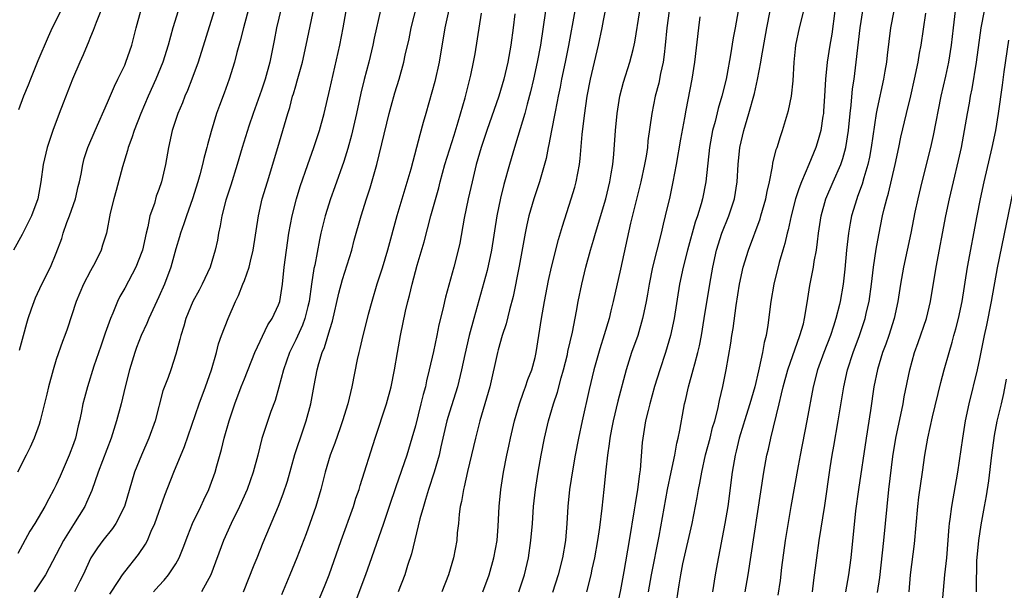
# Model space of a CAD drawing. Units: inches. Extents: x 2634000 to 2635272, y 1434048 to 1437000.
# Drawn here: x 2634341 to 2634456, y 1435197 to 1435264 of the extents above; entities that cross this region are included whole.
import ezdxf

# ---------------------------------------------------------------- set-up
doc = ezdxf.new("R2010")
doc.units = ezdxf.units.IN
doc.header["$MEASUREMENT"] = 0
doc.layers.add('LD26341434_2ft', color=225, linetype='Continuous')

msp = doc.modelspace()

# ---------------------------------------------------------------- linework, layer by layer
at = {"layer": 'LD26341434_2ft'}
for points, elevation in [([(2634351.26, 1435196.74), (2634352.33, 1435198.33), (2634352.76, 1435199), (2634353, 1435199.33), (2634354.63, 1435201.37), (2634355.43, 1435202.57), (2634355.65, 1435203), (2634356.09, 1435204.09), (2634356.51, 1435205), (2634357.23, 1435207), (2634357.68, 1435208.32), (2634358.73, 1435211), (2634360, 1435214), (2634361.73, 1435219), (2634362.47, 1435221), (2634363.15, 1435223), (2634363.74, 1435225), (2634363.98, 1435226.02), (2634364.34, 1435227), (2634365.09, 1435229), (2634365.96, 1435231), (2634366.3, 1435231.7), (2634366.83, 1435233), (2634367, 1435233.44), (2634367.55, 1435235), (2634367.7, 1435235.7), (2634368.01, 1435237), (2634368.64, 1435241), (2634369.1, 1435243), (2634369.69, 1435245), (2634370.91, 1435249), (2634371.5, 1435251), (2634372.07, 1435253), (2634372.3, 1435253.7), (2634372.64, 1435255), (2634372.73, 1435255.27), (2634373, 1435256.21), (2634373.19, 1435256.81), (2634373.79, 1435259), (2634374.24, 1435261), (2634375.74, 1435268.26)], 11628), ([(2634367.77, 1435266.23), (2634366.89, 1435263), (2634366.51, 1435261.49), (2634366.11, 1435260.11), (2634365.84, 1435259), (2634365.23, 1435257), (2634364.64, 1435255.36), (2634364.08, 1435253.92), (2634363.75, 1435253), (2634363.11, 1435250.89), (2634362.69, 1435249.31), (2634362.62, 1435249), (2634362.27, 1435247.73), (2634362.12, 1435247), (2634361.8, 1435245.8), (2634361.56, 1435245), (2634360.93, 1435243), (2634360.22, 1435241), (2634359.93, 1435240.07), (2634359.54, 1435239), (2634359.43, 1435238.57), (2634359, 1435237.15), (2634358.41, 1435235), (2634357.65, 1435233), (2634357, 1435231.54), (2634355.82, 1435229), (2634355.59, 1435228.41), (2634354.94, 1435227), (2634354.4, 1435225.6), (2634354.19, 1435225), (2634353.58, 1435223), (2634353.06, 1435221), (2634352.59, 1435219), (2634352.06, 1435217), (2634351.41, 1435215), (2634349.9, 1435211), (2634349.15, 1435208.85), (2634348.55, 1435207.45), (2634348.34, 1435207), (2634347, 1435204.9), (2634345.83, 1435203), (2634345, 1435201.37), (2634343.72, 1435199), (2634342.4, 1435197)], 11632), ([(2634366.89, 1435197), (2634368.15, 1435200.15), (2634368.48, 1435201), (2634369.21, 1435202.79), (2634370.98, 1435207.02), (2634371.54, 1435208.46), (2634372.03, 1435209.97), (2634372.92, 1435213.09), (2634373.91, 1435216.09), (2634374.24, 1435217), (2634374.78, 1435219), (2634375.16, 1435221.16), (2634375.52, 1435223), (2634375.71, 1435223.71), (2634376.11, 1435225), (2634376.39, 1435225.61), (2634377, 1435227.69), (2634377.31, 1435228.69), (2634378.03, 1435231.97), (2634378.46, 1435233.54), (2634379.55, 1435237), (2634379.86, 1435238.15), (2634380.66, 1435241), (2634381.28, 1435243), (2634381.7, 1435244.3), (2634382.49, 1435247), (2634383.94, 1435253), (2634384.16, 1435253.84), (2634384.61, 1435255.39), (2634385.1, 1435257), (2634385.64, 1435259), (2634385.8, 1435259.8), (2634386.26, 1435261.74), (2634386.52, 1435263), (2634387.51, 1435267)], 11622), ([(2634391.26, 1435266.74), (2634390.44, 1435263), (2634389.78, 1435259), (2634389.28, 1435256.72), (2634388.21, 1435253), (2634387.92, 1435251.92), (2634387.52, 1435250.48), (2634387.15, 1435249), (2634386.47, 1435246.47), (2634384.84, 1435241), (2634383.74, 1435237), (2634383.11, 1435234.89), (2634382.5, 1435233), (2634381.89, 1435231), (2634381.48, 1435229.48), (2634380.85, 1435227), (2634380.52, 1435225.48), (2634380.38, 1435225), (2634380.21, 1435224.21), (2634379.58, 1435221), (2634379.09, 1435219), (2634378.48, 1435217), (2634378.19, 1435216.19), (2634377.58, 1435214.42), (2634377.04, 1435213), (2634376.46, 1435211), (2634375.95, 1435209), (2634375.36, 1435207), (2634374.65, 1435205), (2634374.21, 1435203.79), (2634373.15, 1435201), (2634372.33, 1435199), (2634371.33, 1435196.67)], 11620), ([(2634394.9, 1435197), (2634395.63, 1435199), (2634396.19, 1435201), (2634396.56, 1435203), (2634396.7, 1435204.7), (2634396.79, 1435207), (2634396.98, 1435209), (2634397.29, 1435211), (2634397.68, 1435213), (2634397.93, 1435214.07), (2634398.11, 1435215), (2634398.59, 1435217), (2634399.18, 1435219), (2634399.63, 1435220.37), (2634399.89, 1435221), (2634400.16, 1435221.84), (2634400.61, 1435223), (2634401, 1435224.45), (2634401.12, 1435225), (2634401.74, 1435229), (2634402.1, 1435231), (2634402.57, 1435233.43), (2634402.94, 1435235), (2634403.75, 1435238.25), (2634404.2, 1435239.8), (2634405.24, 1435243), (2634405.64, 1435244.36), (2634405.82, 1435245), (2634405.99, 1435245.99), (2634406.19, 1435247), (2634406.29, 1435247.71), (2634406.51, 1435250.51), (2634406.77, 1435252.77), (2634407.1, 1435255), (2634407.48, 1435257), (2634407.94, 1435259), (2634408.42, 1435261), (2634408.84, 1435263), (2634409, 1435263.88), (2634409.62, 1435267)], 11610), ([(2634425, 1435266.37), (2634424.39, 1435263), (2634424.17, 1435261.83), (2634423.87, 1435259.87), (2634423.42, 1435257.42), (2634423.34, 1435257), (2634422.86, 1435255), (2634422.43, 1435253.57), (2634422.06, 1435252.06), (2634421.77, 1435251), (2634421.4, 1435249), (2634420.98, 1435245), (2634420.58, 1435243), (2634420.43, 1435242.43), (2634420, 1435241), (2634419.74, 1435240.26), (2634418.83, 1435237), (2634418.31, 1435235), (2634417.89, 1435233), (2634417.26, 1435229), (2634416.86, 1435227), (2634416.27, 1435225), (2634415.58, 1435223), (2634414.98, 1435221.02), (2634414.42, 1435219), (2634414.22, 1435218.21), (2634413.93, 1435217), (2634413.59, 1435215), (2634413.53, 1435214.47), (2634413.28, 1435211.28), (2634413.2, 1435210.8), (2634412.99, 1435209), (2634412.7, 1435207.3), (2634412.6, 1435206.6), (2634412.01, 1435203), (2634411.38, 1435199.38), (2634411, 1435197.24), (2634410.54, 1435195)], 11602), ([(2634371.29, 1435265.29), (2634370.77, 1435263), (2634370.48, 1435261.52), (2634369.96, 1435259), (2634369.42, 1435257), (2634369, 1435255.73), (2634368.03, 1435253), (2634367.52, 1435251.52), (2634366.75, 1435249), (2634366.17, 1435247), (2634365.41, 1435244.59), (2634364.85, 1435242.85), (2634364.35, 1435241), (2634364.16, 1435239.84), (2634363.96, 1435239), (2634363.84, 1435238.16), (2634363.59, 1435237), (2634362.98, 1435235), (2634362.05, 1435233), (2634361.7, 1435232.3), (2634360.99, 1435231), (2634360.16, 1435229), (2634359.91, 1435228.09), (2634359.55, 1435227), (2634359.46, 1435226.54), (2634359, 1435224.83), (2634358.41, 1435223), (2634358.09, 1435222.09), (2634357.48, 1435220.52), (2634356.55, 1435217), (2634355.83, 1435215), (2634354.95, 1435213), (2634354.15, 1435211), (2634352.99, 1435207.01), (2634351.97, 1435205), (2634351.59, 1435204.41), (2634350.46, 1435203), (2634349.83, 1435202.17), (2634349.06, 1435201), (2634348.13, 1435199), (2634347.76, 1435198.24), (2634347.14, 1435197)], 11630), ([(2634382.91, 1435265.09), (2634382.18, 1435261.82), (2634382.02, 1435261), (2634381.54, 1435259), (2634381.02, 1435256.98), (2634380.64, 1435255.36), (2634380.11, 1435253), (2634379.53, 1435250.47), (2634379.1, 1435248.9), (2634378.62, 1435247.38), (2634377.6, 1435244.4), (2634377.09, 1435243), (2634376.45, 1435241), (2634375.95, 1435239), (2634375.78, 1435238.22), (2634375.24, 1435235.24), (2634375.14, 1435234.86), (2634374.86, 1435233), (2634374.57, 1435231), (2634374.41, 1435230.41), (2634374.08, 1435229), (2634373.8, 1435228.2), (2634373, 1435226.49), (2634372.28, 1435225), (2634371.58, 1435223), (2634371.03, 1435220.97), (2634370.59, 1435219.41), (2634370.11, 1435218.11), (2634369.53, 1435216.47), (2634369.06, 1435214.94), (2634368.58, 1435213), (2634368.04, 1435211), (2634367.33, 1435209), (2634366.43, 1435207), (2634365.46, 1435205), (2634364.54, 1435203), (2634363.07, 1435199), (2634361.98, 1435197)], 11624), ([(2634350.23, 1435265), (2634349.65, 1435263.65), (2634349.31, 1435262.69), (2634349, 1435261.97), (2634348.73, 1435261.27), (2634348.61, 1435261), (2634348.14, 1435259.86), (2634347.75, 1435259), (2634346.9, 1435257), (2634345.79, 1435254.21), (2634345.33, 1435253), (2634344.59, 1435251), (2634344.19, 1435249.81), (2634343.95, 1435249), (2634343.48, 1435247), (2634343.19, 1435245), (2634342.84, 1435243), (2634342.1, 1435241), (2634341, 1435238.82), (2634340.01, 1435237)], 11640), ([(2634359.27, 1435265), (2634358.62, 1435263), (2634358.07, 1435261), (2634357.45, 1435259), (2634356.64, 1435257), (2634355.75, 1435255), (2634354.88, 1435253), (2634354.1, 1435251), (2634353.85, 1435250.15), (2634353.42, 1435249), (2634353.34, 1435248.66), (2634352.76, 1435246.76), (2634352.01, 1435243.99), (2634351.73, 1435243), (2634351.32, 1435241.32), (2634350.89, 1435239), (2634350.41, 1435237.59), (2634350.24, 1435237), (2634349.53, 1435235.53), (2634349, 1435234.56), (2634348.2, 1435233), (2634347.32, 1435231), (2634346.26, 1435227.74), (2634346, 1435227), (2634345.71, 1435226.29), (2634345, 1435224.19), (2634344.63, 1435223), (2634344.08, 1435221), (2634343.88, 1435220.12), (2634343.12, 1435217), (2634343, 1435216.59), (2634342.41, 1435215), (2634341.94, 1435213.94), (2634341.49, 1435213), (2634340.48, 1435211)], 11636), ([(2634363.48, 1435265), (2634361.58, 1435259), (2634360.86, 1435257), (2634360.34, 1435255.66), (2634360.05, 1435255), (2634359.76, 1435254.24), (2634359.22, 1435253), (2634358.57, 1435251), (2634358.12, 1435249), (2634357.77, 1435247), (2634357.3, 1435245), (2634357, 1435244.11), (2634356.7, 1435243.3), (2634356.47, 1435242.47), (2634355.96, 1435241), (2634355.71, 1435239.71), (2634355.52, 1435239), (2634355.07, 1435237), (2634355, 1435236.79), (2634354.29, 1435235), (2634353, 1435232.55), (2634352.44, 1435231.56), (2634352.17, 1435231), (2634351.61, 1435229.61), (2634351.33, 1435229), (2634350.72, 1435227.28), (2634350.23, 1435225.77), (2634349.41, 1435223.41), (2634348.64, 1435221), (2634348.29, 1435219.71), (2634348.12, 1435219), (2634347.91, 1435217.91), (2634347.7, 1435217), (2634347.55, 1435216.45), (2634347.23, 1435215), (2634347, 1435214.31), (2634346.52, 1435213), (2634345.45, 1435210.55), (2634345, 1435209.54), (2634344.73, 1435209), (2634344.12, 1435207.88), (2634343.67, 1435207), (2634342.49, 1435205), (2634341.91, 1435204.09), (2634340.51, 1435201.49)], 11634), ([(2634345.53, 1435265), (2634344.53, 1435263), (2634344.04, 1435261.96), (2634342.84, 1435259.16), (2634341.98, 1435257), (2634341.71, 1435256.29), (2634341.17, 1435255), (2634340.57, 1435253.43)], 11642), ([(2634340.7, 1435225.3), (2634341.18, 1435227), (2634341.55, 1435228.45), (2634341.72, 1435229), (2634342.12, 1435230.12), (2634342.41, 1435231), (2634342.58, 1435231.42), (2634343.32, 1435233), (2634344.31, 1435235), (2634345, 1435236.63), (2634345.64, 1435238.36), (2634345.81, 1435239), (2634346.23, 1435240.23), (2634346.53, 1435241), (2634347.23, 1435243), (2634347.56, 1435244.44), (2634347.7, 1435245), (2634347.9, 1435245.9), (2634348.09, 1435247), (2634348.28, 1435247.72), (2634348.7, 1435249), (2634349.56, 1435251), (2634351, 1435254.28), (2634351.8, 1435256.2), (2634352.21, 1435257), (2634353, 1435258.65), (2634353.15, 1435259), (2634353.85, 1435261), (2634354.35, 1435263), (2634354.89, 1435265)], 11638), ([(2634356.38, 1435197), (2634357, 1435197.7), (2634357.62, 1435198.38), (2634358.14, 1435199), (2634359, 1435200.29), (2634359.39, 1435201), (2634359.86, 1435202.14), (2634360.39, 1435203.61), (2634360.95, 1435205), (2634361.9, 1435207), (2634362.24, 1435207.76), (2634362.84, 1435209), (2634363, 1435209.4), (2634363.57, 1435211), (2634363.77, 1435211.77), (2634364.32, 1435213.68), (2634364.64, 1435215), (2634365.22, 1435217), (2634365.9, 1435219), (2634366.63, 1435221), (2634367, 1435221.94), (2634368.23, 1435225), (2634369.75, 1435228.25), (2634370.24, 1435229), (2634371, 1435230.61), (2634371.14, 1435231), (2634371.47, 1435233), (2634371.66, 1435235), (2634371.91, 1435237), (2634372.21, 1435239), (2634372.59, 1435241), (2634373.1, 1435243), (2634373.54, 1435244.46), (2634374.42, 1435247), (2634375.13, 1435249), (2634375.79, 1435251), (2634376.34, 1435253), (2634377, 1435255.82), (2634378.18, 1435261), (2634378.56, 1435263), (2634378.91, 1435265)], 11626), ([(2634375.27, 1435195), (2634376.36, 1435197.64), (2634376.9, 1435199), (2634378.31, 1435203), (2634379.76, 1435207), (2634380.05, 1435207.95), (2634380.42, 1435209), (2634380.54, 1435209.46), (2634382.29, 1435215), (2634383.64, 1435219), (2634384.18, 1435221), (2634384.56, 1435223), (2634384.9, 1435225), (2634385.27, 1435227), (2634385.85, 1435229.85), (2634386.11, 1435231), (2634386.3, 1435231.7), (2634386.61, 1435233), (2634387.23, 1435235.23), (2634388.02, 1435237.98), (2634388.82, 1435241), (2634389.73, 1435244.27), (2634389.91, 1435245), (2634390.46, 1435247), (2634391.53, 1435250.47), (2634392.01, 1435252.01), (2634392.82, 1435254.82), (2634393.29, 1435256.71), (2634393.38, 1435257), (2634393.49, 1435257.49), (2634393.81, 1435259), (2634393.98, 1435259.98), (2634394.27, 1435261.73), (2634394.73, 1435264.73)], 11618), ([(2634398.64, 1435264.64), (2634398.43, 1435263), (2634398.15, 1435261), (2634397.8, 1435259), (2634397.35, 1435257), (2634396.75, 1435255), (2634395.36, 1435251), (2634394.7, 1435249), (2634394.13, 1435247), (2634393.63, 1435245), (2634393.18, 1435243), (2634392.72, 1435240.72), (2634392.19, 1435237.81), (2634392.01, 1435237), (2634391.49, 1435235), (2634390.52, 1435231.48), (2634390.4, 1435231), (2634390.24, 1435230.24), (2634389.76, 1435228.24), (2634389.52, 1435227), (2634389.12, 1435225.12), (2634388.63, 1435223), (2634388.31, 1435221.69), (2634388.17, 1435221), (2634387.91, 1435220.09), (2634387.65, 1435219), (2634387, 1435216.44), (2634386.6, 1435215), (2634385.99, 1435213), (2634384.7, 1435209.3), (2634383.94, 1435207), (2634383.27, 1435205), (2634381.88, 1435201), (2634381.16, 1435199), (2634378.9, 1435193)], 11616), ([(2634402.23, 1435265), (2634401.62, 1435261), (2634401.26, 1435259), (2634400.82, 1435257), (2634400.47, 1435255.53), (2634400.07, 1435254.07), (2634399.8, 1435253), (2634399, 1435250.28), (2634398.59, 1435249), (2634398, 1435247), (2634397.34, 1435244.66), (2634396.94, 1435243.06), (2634396.52, 1435241), (2634395.9, 1435237), (2634395.4, 1435234.6), (2634393.82, 1435229), (2634393.29, 1435227), (2634392.78, 1435224.78), (2634392.4, 1435223), (2634391.91, 1435221), (2634391, 1435218.03), (2634390.7, 1435217), (2634389.99, 1435213.99), (2634389.78, 1435213), (2634389.21, 1435211), (2634388.55, 1435209), (2634388.2, 1435207.8), (2634387.95, 1435207), (2634387.54, 1435205.54), (2634386.54, 1435201.46), (2634386.1, 1435200.1), (2634385.77, 1435199), (2634385, 1435197)], 11614), ([(2634405.65, 1435265), (2634404.93, 1435260.93), (2634404.54, 1435259), (2634404.11, 1435257), (2634403.93, 1435256.07), (2634403.69, 1435255), (2634403.59, 1435254.41), (2634403.3, 1435253), (2634402.92, 1435251), (2634402.63, 1435249.37), (2634402.54, 1435249), (2634402.29, 1435247.71), (2634401.51, 1435245), (2634400.85, 1435243), (2634400.28, 1435241), (2634400.04, 1435239.96), (2634399.84, 1435239), (2634399.13, 1435235.13), (2634398.44, 1435231.56), (2634398.02, 1435230.02), (2634397.62, 1435228.38), (2634397.16, 1435227), (2634396.69, 1435225.31), (2634396.6, 1435225), (2634395.7, 1435221), (2634395.14, 1435219), (2634394.55, 1435217), (2634394.02, 1435215), (2634393.1, 1435211.1), (2634392.71, 1435209.29), (2634392.63, 1435209), (2634392.41, 1435207.59), (2634392.25, 1435207), (2634392.11, 1435206.11), (2634392.03, 1435205), (2634391.9, 1435203.9), (2634391.85, 1435203), (2634391.48, 1435201), (2634390.89, 1435199), (2634390.1, 1435197)], 11612), ([(2634399.1, 1435197), (2634399.75, 1435199), (2634400.22, 1435201), (2634400.52, 1435203), (2634400.69, 1435205), (2634400.83, 1435207), (2634401.05, 1435209), (2634401.36, 1435211), (2634401.71, 1435213), (2634402.11, 1435215), (2634402.58, 1435217), (2634403.17, 1435219), (2634403.63, 1435220.37), (2634404.06, 1435222.06), (2634404.33, 1435223), (2634404.78, 1435224.78), (2634404.85, 1435225.15), (2634405.38, 1435227.38), (2634405.86, 1435229.86), (2634406.06, 1435231), (2634406.46, 1435233), (2634406.95, 1435235), (2634407.5, 1435237), (2634407.85, 1435238.15), (2634408.07, 1435239), (2634409.26, 1435243), (2634409.75, 1435245), (2634409.92, 1435245.92), (2634410.09, 1435247), (2634410.22, 1435248.22), (2634410.4, 1435251), (2634410.59, 1435253), (2634410.92, 1435255), (2634411.34, 1435256.66), (2634412.09, 1435259), (2634412.46, 1435260.46), (2634412.61, 1435261), (2634412.68, 1435261.32), (2634413.24, 1435265)], 11608), ([(2634416.69, 1435265), (2634416.4, 1435263), (2634416.22, 1435261), (2634416.1, 1435259.9), (2634415.97, 1435259), (2634415.68, 1435257.68), (2634415.47, 1435256.53), (2634415.06, 1435255), (2634414.64, 1435253), (2634414.21, 1435249.79), (2634414.14, 1435249), (2634413.99, 1435247.99), (2634413.82, 1435247), (2634413.39, 1435245), (2634412.17, 1435240.17), (2634411, 1435234.76), (2634410.15, 1435231), (2634409.88, 1435229.88), (2634409.65, 1435229), (2634409.09, 1435227.09), (2634408.57, 1435225.43), (2634407.89, 1435223), (2634407.33, 1435220.67), (2634406.5, 1435217), (2634406.07, 1435215), (2634405.69, 1435213), (2634405.4, 1435211.4), (2634405.03, 1435209), (2634404.82, 1435207), (2634404.7, 1435205), (2634404.55, 1435203), (2634404.22, 1435201), (2634403.71, 1435199), (2634403.06, 1435196.94)], 11606), ([(2634420.29, 1435264.29), (2634420.12, 1435263), (2634419.65, 1435259), (2634419.34, 1435257), (2634418.62, 1435253.38), (2634418.47, 1435252.47), (2634418, 1435250), (2634417.5, 1435247), (2634417.12, 1435245), (2634416.76, 1435243.24), (2634416.23, 1435241), (2634415.97, 1435240.03), (2634415.74, 1435239), (2634414.75, 1435235), (2634414.33, 1435233), (2634414.15, 1435231.85), (2634413.98, 1435231), (2634413.71, 1435229.71), (2634413.58, 1435229), (2634413.01, 1435227), (2634412.3, 1435225), (2634411.66, 1435223), (2634410.68, 1435219.32), (2634410.12, 1435217), (2634409.95, 1435216.05), (2634409.73, 1435215), (2634409.67, 1435214.33), (2634409.46, 1435213), (2634409.27, 1435211.27), (2634409.04, 1435209), (2634408.81, 1435206.81), (2634408.53, 1435204.53), (2634408.3, 1435203), (2634407.96, 1435201), (2634407.66, 1435199.66), (2634407.53, 1435199), (2634407, 1435197)], 11604), ([(2634414.27, 1435197), (2634414.61, 1435199), (2634415.52, 1435203.52), (2634416.51, 1435209), (2634416.91, 1435211), (2634417.34, 1435213), (2634417.59, 1435214.41), (2634417.75, 1435215), (2634417.94, 1435215.94), (2634418.36, 1435218.36), (2634418.48, 1435219), (2634418.59, 1435219.41), (2634418.95, 1435221), (2634419.51, 1435223), (2634419.67, 1435223.67), (2634420.04, 1435225), (2634420.22, 1435225.78), (2634420.46, 1435227), (2634420.8, 1435229), (2634421.46, 1435233), (2634421.8, 1435235), (2634422.24, 1435237), (2634422.86, 1435239), (2634423.66, 1435241), (2634424.31, 1435243), (2634424.64, 1435245), (2634424.76, 1435247), (2634424.96, 1435249), (2634425.42, 1435251), (2634426.02, 1435253), (2634426.66, 1435255.34), (2634427.02, 1435256.98), (2634427.42, 1435259), (2634427.49, 1435259.49), (2634428.12, 1435263), (2634428.51, 1435265)], 11600), ([(2634417.42, 1435195), (2634417.84, 1435197.84), (2634418.04, 1435199), (2634418.3, 1435200.3), (2634419.39, 1435205), (2634419.97, 1435208.03), (2634420.13, 1435209), (2634420.28, 1435209.72), (2634420.49, 1435211), (2634420.95, 1435213.05), (2634421.47, 1435215), (2634421.77, 1435216.23), (2634422.01, 1435217), (2634422.39, 1435218.39), (2634422.59, 1435219.41), (2634422.97, 1435221.03), (2634423.35, 1435223), (2634423.89, 1435226.11), (2634424.01, 1435227), (2634424.16, 1435227.84), (2634424.51, 1435230.51), (2634424.92, 1435233), (2634425.35, 1435235), (2634425.95, 1435237), (2634427.33, 1435240.67), (2634427.42, 1435241), (2634427.99, 1435243), (2634428.14, 1435243.86), (2634428.42, 1435245), (2634428.78, 1435246.78), (2634428.83, 1435247.17), (2634429.22, 1435248.78), (2634429.31, 1435249), (2634429.69, 1435250.31), (2634429.95, 1435251), (2634430.66, 1435253.34), (2634430.99, 1435255.01), (2634431.19, 1435256.81), (2634431.3, 1435259), (2634431.46, 1435260.54), (2634431.52, 1435261), (2634431.94, 1435263), (2634432.43, 1435265)], 11598), ([(2634436.08, 1435265), (2634435.71, 1435262.29), (2634435.48, 1435261), (2634435.16, 1435259), (2634434.97, 1435257), (2634434.87, 1435255), (2634434.75, 1435253.25), (2634434.72, 1435253), (2634434.66, 1435252.66), (2634434.41, 1435251), (2634434.11, 1435249.89), (2634433.83, 1435249), (2634433.03, 1435247), (2634432.17, 1435245), (2634431.84, 1435244.16), (2634431.48, 1435243), (2634430.96, 1435241), (2634430.61, 1435239.39), (2634430.5, 1435239), (2634430.22, 1435237.78), (2634429.97, 1435237), (2634429.54, 1435235.54), (2634428.92, 1435233), (2634428.59, 1435231), (2634428.23, 1435228.23), (2634428.02, 1435227), (2634427.8, 1435226.2), (2634427.6, 1435225), (2634427.22, 1435223.22), (2634427.12, 1435222.88), (2634426.69, 1435221), (2634426.31, 1435219.69), (2634426.13, 1435219), (2634425.5, 1435217), (2634425.39, 1435216.61), (2634424.88, 1435215), (2634424.53, 1435213.47), (2634424.4, 1435213), (2634424.06, 1435211), (2634423.53, 1435207), (2634423.19, 1435205), (2634422.3, 1435200.3), (2634422.08, 1435199), (2634421.76, 1435197)], 11596), ([(2634425.58, 1435197), (2634425.92, 1435199), (2634427.77, 1435211), (2634428.13, 1435213), (2634428.3, 1435213.7), (2634428.57, 1435215), (2634429.54, 1435219), (2634429.84, 1435220.16), (2634430.02, 1435221), (2634430.57, 1435223), (2634431.99, 1435227), (2634432.38, 1435228.38), (2634432.52, 1435229), (2634432.84, 1435230.84), (2634433.14, 1435232.86), (2634433.55, 1435235), (2634433.65, 1435235.65), (2634433.91, 1435237), (2634434.05, 1435237.95), (2634434.16, 1435239), (2634434.45, 1435241), (2634435.01, 1435243), (2634435.88, 1435245), (2634436.76, 1435247), (2634437, 1435247.72), (2634437.36, 1435249), (2634437.67, 1435251), (2634437.85, 1435253), (2634437.97, 1435253.97), (2634438.13, 1435255.87), (2634438.31, 1435257), (2634438.57, 1435259), (2634439.02, 1435263), (2634439.34, 1435265)], 11594), ([(2634442.95, 1435265), (2634442.56, 1435263), (2634442.18, 1435259.82), (2634442.1, 1435259), (2634441.93, 1435257.93), (2634441.77, 1435257), (2634441, 1435253.58), (2634440.89, 1435253), (2634440.33, 1435249), (2634440.13, 1435247.87), (2634439.94, 1435247), (2634439.47, 1435245.47), (2634439.27, 1435244.73), (2634438.73, 1435243.27), (2634438.62, 1435243), (2634438.02, 1435241), (2634437.85, 1435240.15), (2634437.67, 1435239), (2634437.44, 1435237), (2634437.23, 1435234.77), (2634437.04, 1435233), (2634436.7, 1435231), (2634436.62, 1435230.62), (2634436.2, 1435229), (2634435.89, 1435228.11), (2634435.54, 1435227), (2634434.76, 1435225), (2634434.04, 1435223), (2634433.54, 1435221), (2634432.8, 1435217), (2634432, 1435213), (2634431.76, 1435211.76), (2634430.9, 1435207), (2634430.27, 1435203), (2634429.84, 1435199.84), (2634429.66, 1435198.34), (2634429.39, 1435196.61)], 11592), ([(2634433.47, 1435197), (2634433.61, 1435198.39), (2634433.95, 1435201), (2634434.24, 1435203), (2634434.89, 1435207.11), (2634435.53, 1435211.53), (2634435.76, 1435213), (2634435.96, 1435214.04), (2634436.47, 1435217), (2634437.1, 1435221), (2634437.55, 1435223), (2634438.2, 1435225), (2634438.95, 1435227), (2634439.61, 1435229), (2634439.78, 1435229.78), (2634440.08, 1435231), (2634440.37, 1435233), (2634440.6, 1435235), (2634440.9, 1435237.1), (2634441.2, 1435238.8), (2634441.65, 1435241), (2634441.84, 1435241.84), (2634442.13, 1435243), (2634442.33, 1435243.67), (2634443.11, 1435247), (2634443.55, 1435249), (2634443.79, 1435250.21), (2634444.44, 1435253), (2634444.94, 1435255.06), (2634445.39, 1435257), (2634445.8, 1435259), (2634445.96, 1435260.04), (2634446.15, 1435261), (2634446.72, 1435264.72)], 11590), ([(2634450.14, 1435265), (2634449.89, 1435263), (2634449.67, 1435261), (2634449.36, 1435259), (2634449, 1435257.35), (2634448.45, 1435255), (2634447.57, 1435250.43), (2634447.25, 1435249), (2634446.25, 1435245), (2634445.77, 1435243), (2634445.44, 1435241.44), (2634444.97, 1435239), (2634444.54, 1435237), (2634444.08, 1435235), (2634443.73, 1435233), (2634443.44, 1435231), (2634443, 1435229), (2634442.37, 1435227), (2634442.02, 1435225.98), (2634441.65, 1435225), (2634441.04, 1435223.04), (2634440.64, 1435221), (2634440.23, 1435218.23), (2634439.72, 1435215), (2634438.83, 1435209), (2634438.5, 1435206.5), (2634437.92, 1435201), (2634437.66, 1435199), (2634437.3, 1435197)], 11588), ([(2634441.07, 1435196.93), (2634441.31, 1435198.69), (2634441.81, 1435203), (2634442.01, 1435205), (2634442.17, 1435207), (2634442.37, 1435209), (2634442.84, 1435212.84), (2634443.19, 1435215), (2634444.04, 1435219), (2634444.18, 1435219.82), (2634444.83, 1435223), (2634445.39, 1435225), (2634445.82, 1435226.18), (2634446.77, 1435229), (2634447.26, 1435231), (2634447.91, 1435235), (2634449.06, 1435241), (2634449.47, 1435243), (2634449.93, 1435245), (2634450.52, 1435247.48), (2634450.87, 1435249), (2634451.25, 1435251), (2634451.57, 1435253), (2634451.8, 1435254.2), (2634451.92, 1435255), (2634452.11, 1435255.89), (2634452.65, 1435259), (2634453.17, 1435263), (2634453.56, 1435265)], 11586), ([(2634444.77, 1435197), (2634444.93, 1435199), (2634445.38, 1435202.62), (2634445.77, 1435207), (2634445.9, 1435208.1), (2634446.32, 1435211), (2634446.59, 1435213), (2634446.93, 1435215), (2634447.49, 1435217.49), (2634448.48, 1435221.52), (2634448.86, 1435223), (2634449.42, 1435225), (2634449.79, 1435226.21), (2634449.98, 1435227), (2634450.21, 1435227.79), (2634450.52, 1435229), (2634450.97, 1435231), (2634451.59, 1435235), (2634452.71, 1435241), (2634453.1, 1435243), (2634453.55, 1435245), (2634454.47, 1435249), (2634454.88, 1435251), (2634455.21, 1435253), (2634455.68, 1435256.32), (2634455.87, 1435257.87), (2634456.43, 1435261.57)], 11584), ([(2634457.16, 1435245.16), (2634455.06, 1435234.94), (2634454.36, 1435231), (2634453.79, 1435228.21), (2634453.53, 1435227), (2634453, 1435224.28), (2634452.73, 1435223), (2634451.75, 1435219), (2634451.32, 1435217), (2634450.99, 1435215), (2634450.4, 1435211), (2634449.71, 1435207), (2634449.52, 1435205.52), (2634449.44, 1435205), (2634449.39, 1435204.61), (2634449.12, 1435201), (2634448.91, 1435199), (2634448.59, 1435195.41)], 11582), ([(2634456.12, 1435221.88), (2634455.79, 1435220.21), (2634455.52, 1435219), (2634455.03, 1435216.97), (2634454.7, 1435215.3), (2634454.37, 1435213), (2634454.02, 1435209.98), (2634453.76, 1435208.24), (2634453.55, 1435207), (2634453.15, 1435204.85), (2634452.85, 1435203), (2634452.65, 1435200.65), (2634452.61, 1435197.39), (2634452.58, 1435197)], 11580)]:
    msp.add_lwpolyline(points, dxfattribs=dict(at, elevation=elevation))

doc.saveas('drawing.dxf')
